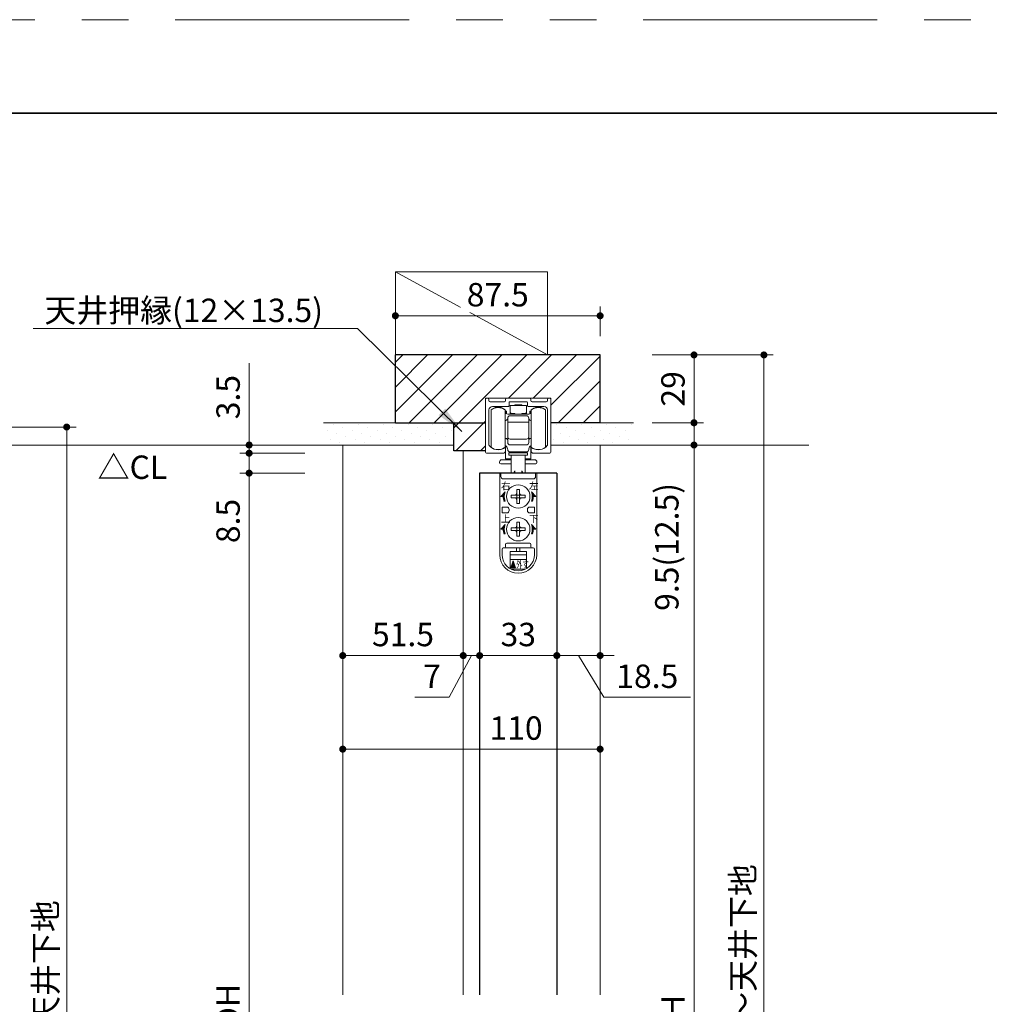
# Model space of a CAD drawing. Extents: x -60839 to -58227, y 2022 to 3236.
# Drawn here: x -60313 to -59898, y 2802 to 3223 of the extents above; entities that cross this region are included whole.
import ezdxf

# ---------------------------------------------------------------- set-up
doc = ezdxf.new("R2010")
doc.units = 0
doc.header["$LTSCALE"] = 80
doc.header["$MEASUREMENT"] = 0
doc.linetypes.add('PHANTOM', pattern=[2.5, 1.25, -0.25, 0.25, -0.25, 0.25, -0.25])
doc.layers.get('0').update_dxf_attribs({"linetype": 'CONTINUOUS'})
doc.layers.get('DEFPOINTS').update_dxf_attribs({"linetype": 'CONTINUOUS'})
for name, color, linetype, lineweight in [('ハッチング', 6, 'CONTINUOUS', 9), ('図面枠', 7, 'CONTINUOUS', 35), ('寸法線', 3, 'CONTINUOUS', 13), ('線(水)', 4, 'CONTINUOUS', 9), ('線(白)', 7, 'CONTINUOUS', 30), ('線(黄)', 2, 'CONTINUOUS', 15)]:
    doc.layers.add(name, color=color, linetype=linetype, lineweight=lineweight)
doc.layers.add('陰線', color=4, linetype='PHANTOM', lineweight=9, plot=False)
doc.styles.add('1／4', font='MS Gothic.ttf', dxfattribs={"height": 14})
doc.styles.add('ATOM_KANJI', font='txt.shx', dxfattribs={"width": 0.9, "height": 3, "bigfont": 'extfont.shx'})
doc.styles.add('sanwa1', font='romans.shx', dxfattribs={"height": 10, "bigfont": 'extfont2.shx'})
doc.dimstyles.new('1／4$7', dxfattribs={"dimtxt": 14, "dimasz": 12, "dimexe": 4, "dimexo": 4, "dimgap": 2.8, "dimtad": 1, "dimdsep": 46, "dimtxsty": '1／4', "dimblk": 'DOT', "dimcen": 0, "dimclrd": 3, "dimclre": 3, "dimclrt": 2, "dimadec": 0, "dimazin": 0, "dimtfac": 1, "dimtix": 1, "dimtmove": 0, "dimatfit": 3, "dimfxl": 1, "dimtfill": 1, "dimtolj": 1, "dimtzin": 0, "dimlwd": 9, "dimlwe": 9, "dimarcsym": 0})
doc.dimstyles.new('sanwa1', dxfattribs={"dimscale": 0.05, "dimtxt": 10, "dimasz": 45, "dimexe": 20, "dimexo": 20, "dimgap": 30, "dimtad": 1, "dimdsep": 46, "dimtxsty": 'sanwa1', "dimblk1": 'DOT', "dimblk2": 'DOT', "dimsah": 1, "dimcen": 0.15, "dimclrd": 256, "dimclre": 256, "dimclrt": 256, "dimadec": 0, "dimazin": 0, "dimtfac": 1, "dimtix": 1, "dimtmove": 0, "dimatfit": 0, "dimldrblk": 'DOT', "dimfxl": 1, "dimtolj": 1, "dimtzin": 0, "dimlwd": 13, "dimlwe": 13, "dimarcsym": 1})
pattern_1 = [(45, (45.923, -4.715), (-5.3033009, 5.3033009), [])]
pattern_2 = [(45, (45.9234, -4.7146), (-1.32582521, 3.97747564), [0, -3.75])]

# ---------------------------------------------------------------- blocks, each defined once
blk = doc.blocks.new('_DOT')
at = {"color": 0, "linetype": 'ByBlock'}
blk.add_line((-0.5, 0), (-1, 0), dxfattribs=at)
at = {"color": 0, "linetype": 'ByBlock', "const_width": 0.5}
blk.add_lwpolyline([(-0.25, 0, 1), (0.25, 0, 1)], format="xyb", close=True, dxfattribs=at)
blk = doc.blocks.new('*D124')
at = {"layer": 'DEFPOINTS', "color": 0, "ltscale": 3, "transparency": 16777216}
for p in [(-60362.31, 3048.73), (-60309.65, 2561.03), (-60292.43, 2561.03)]:
    blk.add_point(p, dxfattribs=at)
at = {"layer": '寸法線', "ltscale": 3, "transparency": 16777216}
for p, q in [((-60354.31, 3048.73), (-60288.43, 3048.73)), ((-60292.43, 3045.73), (-60292.43, 2564.03)), ((-60301.65, 2561.03), (-60288.43, 2561.03))]:
    blk.add_line(p, q, dxfattribs=at)
at = {"layer": '寸法線', "ltscale": 3, "transparency": 16777216, "xscale": 3, "yscale": 3, "zscale": 3}
for p, rotation in [((-60292.43, 3048.73), 90), ((-60292.43, 2561.03), 270)]:
    blk.add_blockref('_DOT', p, dxfattribs=dict(at, rotation=rotation))
at = {"layer": '寸法線', "ltscale": 3, "transparency": 16777216, "insert": (-60301.43, 2804.88), "char_height": 10, "attachment_point": 5, "rotation": 90, "style": 'sanwa1'}
blk.add_mtext('\\A1;FL～天井下地', dxfattribs=at)
blk = doc.blocks.new('引戸レール')
at = {"layer": '線(水)', "color": 4}
for p, q in [((837.54, 1229.12), (837.54, 1206.62)), ((838.04, 1229.62), (838.54, 1229.62)), ((839.04, 1229.12), (839.04, 1228.62)), ((846.14, 1228.62), (846.14, 1229.12)), ((846.64, 1229.62), (856.44, 1229.62)), ((856.94, 1228.62), (856.94, 1229.12)), ((864.04, 1228.62), (864.04, 1229.12)), ((865.04, 1229.62), (864.54, 1229.62)), ((865.54, 1206.62), (865.54, 1229.12)), ((845.64, 1228.12), (839.54, 1228.12)), ((847.34, 1226.12), (840.54, 1226.12)), ((847.64, 1226.42), (847.64, 1227.82)), ((855.14, 1228.12), (847.94, 1228.12)), ((855.44, 1226.42), (855.44, 1227.82)), ((862.54, 1226.12), (855.74, 1226.12)), ((863.54, 1228.12), (857.44, 1228.12)), ((839.04, 1224.62), (839.04, 1209.6)), ((864.04, 1209.6), (864.04, 1224.62)), ((846.04, 1207.12), (846.04, 1208.12)), ((857.04, 1207.12), (857.04, 1208.12)), ((838.04, 1206.12), (845.04, 1206.12)), ((865.04, 1206.12), (858.04, 1206.12))]:
    blk.add_line(p, q, dxfattribs=at)
for centre, radius, start, end in [((838.04, 1229.12), 0.5, 90, 180), ((838.54, 1229.12), 0.5, 360, 90), ((846.64, 1229.12), 0.5, 90, 180), ((856.44, 1229.12), 0.5, 0, 90), ((864.54, 1229.12), 0.5, 90, 180), ((865.04, 1229.12), 0.5, 0, 90), ((839.54, 1228.62), 0.5, 180, 270), ((840.54, 1224.62), 1.5, 90, 180), ((845.64, 1228.62), 0.5, 270, 0), ((847.34, 1226.42), 0.3, 270, 0), ((847.94, 1227.82), 0.3, 90, 180), ((855.14, 1227.82), 0.3, 0, 90), ((855.74, 1226.42), 0.3, 180, 270), ((857.44, 1228.62), 0.5, 180, 270), ((862.54, 1224.62), 1.5, 0, 90), ((863.54, 1228.62), 0.5, 270, 360), ((839.34, 1209.6), 0.3, 180, 220.0078), ((842.94, 1212.62), 5, 220.0078, 301.8908), ((845.74, 1208.12), 0.3, 0, 121.8908), ((857.34, 1208.12), 0.3, 58.1092, 180), ((860.14, 1212.62), 5, 238.1092, 319.9922), ((863.74, 1209.6), 0.3, 319.9922, 0), ((838.04, 1206.62), 0.5, 180, 270), ((845.04, 1207.12), 1, 270, 0), ((858.04, 1207.12), 1, 180, 270), ((865.04, 1206.62), 0.5, 270, 0)]:
    blk.add_arc(centre, radius, start, end, dxfattribs=at)
blk = doc.blocks.new('*D135')
at = {"layer": 'DEFPOINTS', "color": 0, "ltscale": 3, "transparency": 16777216}
for p in [(-60174.45, 3041.03), (-60122.95, 3038.53), (-60122.95, 2951.03)]:
    blk.add_point(p, dxfattribs=at)
at = {"layer": '寸法線', "ltscale": 3, "transparency": 16777216}
for p, q in [((-60174.45, 3033.03), (-60174.45, 2947.03)), ((-60122.95, 3030.53), (-60122.95, 2947.03)), ((-60171.45, 2951.03), (-60125.95, 2951.03))]:
    blk.add_line(p, q, dxfattribs=at)
at = {"layer": '寸法線', "ltscale": 3, "transparency": 16777216, "xscale": 3, "yscale": 3, "zscale": 3, "rotation": 180}
blk.add_blockref('_DOT', (-60174.45, 2951.03), dxfattribs=at)
at = {"layer": '寸法線', "ltscale": 3, "transparency": 16777216, "xscale": 3, "yscale": 3, "zscale": 3}
blk.add_blockref('_DOT', (-60122.95, 2951.03), dxfattribs=at)
at = {"layer": '寸法線', "ltscale": 3, "transparency": 16777216, "insert": (-60148.7, 2960.03), "char_height": 10, "attachment_point": 5, "style": 'sanwa1'}
blk.add_mtext('\\A1;51.5', dxfattribs=at)
blk = doc.blocks.new('*D136')
at = {"layer": 'DEFPOINTS', "color": 0, "ltscale": 3, "transparency": 16777216}
for p in [(-60122.95, 3038.53), (-60115.95, 3029.03), (-60115.95, 2951.03)]:
    blk.add_point(p, dxfattribs=at)
at = {"layer": '寸法線', "ltscale": 3, "transparency": 16777216}
for p, q in [((-60122.95, 3030.53), (-60122.95, 2947.03)), ((-60115.95, 3021.03), (-60115.95, 2947.03)), ((-60119.45, 2951.03), (-60128.96, 2933.19)), ((-60125.95, 2951.03), (-60128.95, 2951.03)), ((-60122.95, 2951.03), (-60115.95, 2951.03)), ((-60122.95, 2951.03), (-60115.95, 2951.03)), ((-60112.95, 2951.03), (-60109.95, 2951.03)), ((-60128.96, 2933.19), (-60143.63, 2933.19))]:
    blk.add_line(p, q, dxfattribs=at)
at = {"layer": '寸法線', "ltscale": 3, "transparency": 16777216, "xscale": 3, "yscale": 3, "zscale": 3}
blk.add_blockref('_DOT', (-60122.95, 2951.03), dxfattribs=at)
at = {"layer": '寸法線', "ltscale": 3, "transparency": 16777216, "xscale": 3, "yscale": 3, "zscale": 3, "rotation": 180}
blk.add_blockref('_DOT', (-60115.95, 2951.03), dxfattribs=at)
at = {"layer": '寸法線', "ltscale": 3, "transparency": 16777216, "insert": (-60136.3, 2942.19), "char_height": 10, "attachment_point": 5, "style": 'sanwa1'}
blk.add_mtext('\\A1;7', dxfattribs=at)
blk = doc.blocks.new('*D137')
at = {"layer": 'DEFPOINTS', "color": 0, "ltscale": 3, "transparency": 16777216}
for p in [(-60115.95, 3029.03), (-60082.95, 3029.01), (-60082.95, 2951.03)]:
    blk.add_point(p, dxfattribs=at)
at = {"layer": '寸法線', "ltscale": 3, "transparency": 16777216}
for p, q in [((-60115.95, 3021.03), (-60115.95, 2947.03)), ((-60082.95, 3021.01), (-60082.95, 2947.03)), ((-60112.95, 2951.03), (-60085.95, 2951.03))]:
    blk.add_line(p, q, dxfattribs=at)
at = {"layer": '寸法線', "ltscale": 3, "transparency": 16777216, "xscale": 3, "yscale": 3, "zscale": 3, "rotation": 180}
blk.add_blockref('_DOT', (-60115.95, 2951.03), dxfattribs=at)
at = {"layer": '寸法線', "ltscale": 3, "transparency": 16777216, "xscale": 3, "yscale": 3, "zscale": 3}
blk.add_blockref('_DOT', (-60082.95, 2951.03), dxfattribs=at)
at = {"layer": '寸法線', "ltscale": 3, "transparency": 16777216, "insert": (-60099.45, 2960.03), "char_height": 10, "attachment_point": 5, "style": 'sanwa1'}
blk.add_mtext('\\A1;33', dxfattribs=at)
blk = doc.blocks.new('*D138')
at = {"layer": 'DEFPOINTS', "color": 0, "ltscale": 3, "transparency": 16777216}
for p in [(-60064.45, 3040.01), (-60082.95, 3029.01), (-60064.45, 2951.03)]:
    blk.add_point(p, dxfattribs=at)
at = {"layer": '寸法線', "ltscale": 3, "transparency": 16777216}
for p, q in [((-60064.45, 3032.01), (-60064.45, 2947.03)), ((-60082.95, 3021.01), (-60082.95, 2947.03)), ((-60085.95, 2951.03), (-60088.95, 2951.03)), ((-60082.95, 2951.03), (-60064.45, 2951.03)), ((-60082.95, 2951.03), (-60064.45, 2951.03)), ((-60073.7, 2951.03), (-60062.82, 2933.18)), ((-60061.45, 2951.03), (-60058.45, 2951.03)), ((-60062.82, 2933.18), (-60025.77, 2933.18))]:
    blk.add_line(p, q, dxfattribs=at)
at = {"layer": '寸法線', "ltscale": 3, "transparency": 16777216, "xscale": 3, "yscale": 3, "zscale": 3}
blk.add_blockref('_DOT', (-60082.95, 2951.03), dxfattribs=at)
at = {"layer": '寸法線', "ltscale": 3, "transparency": 16777216, "xscale": 3, "yscale": 3, "zscale": 3, "rotation": 180}
blk.add_blockref('_DOT', (-60064.45, 2951.03), dxfattribs=at)
at = {"layer": '寸法線', "ltscale": 3, "transparency": 16777216, "insert": (-60044.3, 2942.18), "char_height": 10, "attachment_point": 5, "style": 'sanwa1'}
blk.add_mtext('\\A1;18.5', dxfattribs=at)
blk = doc.blocks.new('*D139')
at = {"layer": 'DEFPOINTS', "color": 0, "ltscale": 3, "transparency": 16777216}
for p in [(-60050.2, 3041.03), (-60064.45, 2561.03), (-60024.33, 2561.03)]:
    blk.add_point(p, dxfattribs=at)
at = {"layer": '寸法線', "ltscale": 3, "transparency": 16777216}
for p, q in [((-60042.2, 3041.03), (-60020.33, 3041.03)), ((-60024.33, 3038.03), (-60024.33, 2564.03)), ((-60056.45, 2561.03), (-60020.33, 2561.03))]:
    blk.add_line(p, q, dxfattribs=at)
at = {"layer": '寸法線', "ltscale": 3, "transparency": 16777216, "xscale": 3, "yscale": 3, "zscale": 3}
for p, rotation in [((-60024.33, 3041.03), 90), ((-60024.33, 2561.03), 270)]:
    blk.add_blockref('_DOT', p, dxfattribs=dict(at, rotation=rotation))
at = {"layer": '寸法線', "ltscale": 3, "transparency": 16777216, "insert": (-60033.33, 2801.03), "char_height": 10, "attachment_point": 5, "rotation": 90, "style": 'sanwa1'}
blk.add_mtext('\\A1;H', dxfattribs=at)
blk = doc.blocks.new('*D140')
at = {"layer": 'DEFPOINTS', "color": 0, "ltscale": 3, "transparency": 16777216}
for p in [(-60050.2, 3079.53), (-60050.2, 3050.53), (-60024.33, 3050.53)]:
    blk.add_point(p, dxfattribs=at)
at = {"layer": '寸法線', "ltscale": 3, "transparency": 16777216}
for p, q in [((-60042.2, 3079.53), (-60020.33, 3079.53)), ((-60024.33, 3076.53), (-60024.33, 3053.53)), ((-60042.2, 3050.53), (-60020.33, 3050.53))]:
    blk.add_line(p, q, dxfattribs=at)
at = {"layer": '寸法線', "ltscale": 3, "transparency": 16777216, "xscale": 3, "yscale": 3, "zscale": 3}
for p, rotation in [((-60024.33, 3079.53), 90), ((-60024.33, 3050.53), 270)]:
    blk.add_blockref('_DOT', p, dxfattribs=dict(at, rotation=rotation))
at = {"layer": '寸法線', "ltscale": 3, "transparency": 16777216, "insert": (-60033.33, 3065.03), "char_height": 10, "attachment_point": 5, "rotation": 90, "style": 'sanwa1'}
blk.add_mtext('\\A1;29', dxfattribs=at)
blk = doc.blocks.new('*D141')
at = {"layer": 'DEFPOINTS', "color": 0, "ltscale": 3, "transparency": 16777216}
for p in [(-60050.2, 3050.53), (-60050.2, 3041.03), (-60024.33, 3041.03)]:
    blk.add_point(p, dxfattribs=at)
at = {"layer": '寸法線', "ltscale": 3, "transparency": 16777216}
for p, q in [((-60024.33, 3053.53), (-60024.33, 3056.53)), ((-60042.2, 3050.53), (-60020.33, 3050.53)), ((-60024.33, 3050.53), (-60024.33, 3041.03)), ((-60042.2, 3041.03), (-60020.33, 3041.03)), ((-60024.33, 3038.03), (-60024.33, 2959.89))]:
    blk.add_line(p, q, dxfattribs=at)
at = {"layer": '寸法線', "ltscale": 3, "transparency": 16777216, "xscale": 3, "yscale": 3, "zscale": 3}
for p, rotation in [((-60024.33, 3050.53), 270), ((-60024.33, 3041.03), 90)]:
    blk.add_blockref('_DOT', p, dxfattribs=dict(at, rotation=rotation))
at = {"layer": '寸法線', "ltscale": 3, "transparency": 16777216, "insert": (-60035.95, 2997.46), "char_height": 10, "attachment_point": 5, "rotation": 90, "style": 'sanwa1'}
blk.add_mtext('\\A1;9.5(12.5)', dxfattribs=at)
blk = doc.blocks.new('*D143')
at = {"layer": 'DEFPOINTS', "color": 0, "ltscale": 3, "transparency": 16777216}
for p in [(-60050.2, 3079.53), (-60006.45, 2561.03), (-59994.45, 2561.03)]:
    blk.add_point(p, dxfattribs=at)
at = {"layer": '寸法線', "ltscale": 3, "transparency": 16777216}
for p, q in [((-60042.2, 3079.53), (-59990.45, 3079.53)), ((-59994.45, 3076.53), (-59994.45, 2564.03)), ((-59998.45, 2561.03), (-59990.45, 2561.03))]:
    blk.add_line(p, q, dxfattribs=at)
at = {"layer": '寸法線', "ltscale": 3, "transparency": 16777216, "xscale": 3, "yscale": 3, "zscale": 3}
for p, rotation in [((-59994.45, 3079.53), 90), ((-59994.45, 2561.03), 270)]:
    blk.add_blockref('_DOT', p, dxfattribs=dict(at, rotation=rotation))
at = {"layer": '寸法線', "ltscale": 3, "transparency": 16777216, "insert": (-60003.45, 2820.28), "char_height": 10, "attachment_point": 5, "rotation": 90, "style": 'sanwa1'}
blk.add_mtext('\\A1;FL～天井下地', dxfattribs=at)
blk = doc.blocks.new('*D144')
at = {"layer": 'DEFPOINTS', "color": 0, "ltscale": 3, "transparency": 16777216}
for p in [(-60182.62, 3041.03), (-60214.45, 3037.53), (-60182.62, 3037.53)]:
    blk.add_point(p, dxfattribs=at)
at = {"layer": '寸法線', "ltscale": 3, "transparency": 16777216}
for p, q in [((-60214.45, 3044.03), (-60214.45, 3075.99)), ((-60190.62, 3041.03), (-60218.45, 3041.03)), ((-60214.45, 3037.53), (-60214.45, 3041.03)), ((-60190.62, 3037.53), (-60218.45, 3037.53)), ((-60214.45, 3034.53), (-60214.45, 3031.53))]:
    blk.add_line(p, q, dxfattribs=at)
at = {"layer": '寸法線', "ltscale": 3, "transparency": 16777216, "xscale": 3, "yscale": 3, "zscale": 3}
for p, rotation in [((-60214.45, 3041.03), 270), ((-60214.45, 3037.53), 90)]:
    blk.add_blockref('_DOT', p, dxfattribs=dict(at, rotation=rotation))
at = {"layer": '寸法線', "ltscale": 3, "transparency": 16777216, "insert": (-60223.45, 3061.51), "char_height": 10, "attachment_point": 5, "rotation": 90, "style": 'sanwa1'}
blk.add_mtext('\\A1;3.5', dxfattribs=at)
blk = doc.blocks.new('*D145')
at = {"layer": 'DEFPOINTS', "color": 0, "ltscale": 3, "transparency": 16777216}
for p in [(-60182.62, 3029.03), (-60214.45, 2573.03), (-60182.62, 2573.03)]:
    blk.add_point(p, dxfattribs=at)
at = {"layer": '寸法線', "ltscale": 3, "transparency": 16777216}
for p, q in [((-60190.62, 3029.03), (-60218.45, 3029.03)), ((-60214.45, 3026.03), (-60214.45, 2576.03)), ((-60190.62, 2573.03), (-60218.45, 2573.03))]:
    blk.add_line(p, q, dxfattribs=at)
at = {"layer": '寸法線', "ltscale": 3, "transparency": 16777216, "xscale": 3, "yscale": 3, "zscale": 3}
for p, rotation in [((-60214.45, 3029.03), 90), ((-60214.45, 2573.03), 270)]:
    blk.add_blockref('_DOT', p, dxfattribs=dict(at, rotation=rotation))
at = {"layer": '寸法線', "ltscale": 3, "transparency": 16777216, "insert": (-60223.45, 2801.03), "char_height": 10, "attachment_point": 5, "rotation": 90, "style": 'sanwa1'}
blk.add_mtext('\\A1;DH', dxfattribs=at)
blk = doc.blocks.new('*D147')
at = {"layer": 'DEFPOINTS', "color": 0, "ltscale": 3, "transparency": 16777216}
for p in [(-60174.45, 3041.03), (-60064.45, 3041.03), (-60064.45, 2911.03)]:
    blk.add_point(p, dxfattribs=at)
at = {"layer": '寸法線', "ltscale": 3, "transparency": 16777216}
for p, q in [((-60174.45, 3033.03), (-60174.45, 2907.03)), ((-60064.45, 3033.03), (-60064.45, 2907.03)), ((-60171.45, 2911.03), (-60067.45, 2911.03))]:
    blk.add_line(p, q, dxfattribs=at)
at = {"layer": '寸法線', "ltscale": 3, "transparency": 16777216, "xscale": 3, "yscale": 3, "zscale": 3, "rotation": 180}
blk.add_blockref('_DOT', (-60174.45, 2911.03), dxfattribs=at)
at = {"layer": '寸法線', "ltscale": 3, "transparency": 16777216, "xscale": 3, "yscale": 3, "zscale": 3}
blk.add_blockref('_DOT', (-60064.45, 2911.03), dxfattribs=at)
at = {"layer": '寸法線', "ltscale": 3, "transparency": 16777216, "insert": (-60100.37, 2920.03), "char_height": 10, "attachment_point": 5, "style": 'sanwa1', "bg_fill": 3, "box_fill_scale": 1.25, "bg_fill_color": 9, "bg_fill_true_color": 13158600, "bg_fill_transparency": 0}
blk.add_mtext('\\A1;110', dxfattribs=at)
blk = doc.blocks.new('*D148')
at = {"layer": 'DEFPOINTS', "color": 0, "ltscale": 3, "transparency": 16777216}
for p in [(-60064.45, 3096.28), (-60151.95, 3079.53), (-60064.45, 3079.53)]:
    blk.add_point(p, dxfattribs=at)
at = {"layer": '寸法線', "ltscale": 3, "transparency": 16777216}
for p, q in [((-60151.95, 3087.53), (-60151.95, 3100.28)), ((-60064.45, 3087.53), (-60064.45, 3100.28)), ((-60148.95, 3096.28), (-60067.45, 3096.28))]:
    blk.add_line(p, q, dxfattribs=at)
at = {"layer": '寸法線', "ltscale": 3, "transparency": 16777216, "xscale": 3, "yscale": 3, "zscale": 3, "rotation": 180}
blk.add_blockref('_DOT', (-60151.95, 3096.28), dxfattribs=at)
at = {"layer": '寸法線', "ltscale": 3, "transparency": 16777216, "xscale": 3, "yscale": 3, "zscale": 3}
blk.add_blockref('_DOT', (-60064.45, 3096.28), dxfattribs=at)
at = {"layer": '寸法線', "ltscale": 3, "transparency": 16777216, "insert": (-60108.2, 3105.28), "char_height": 10, "attachment_point": 5, "style": 'sanwa1', "bg_fill": 3, "box_fill_scale": 1.25, "bg_fill_color": 9, "bg_fill_true_color": 13158600, "bg_fill_transparency": 0}
blk.add_mtext('\\A1;87.5', dxfattribs=at)
blk = doc.blocks.new('FCX292')
at = {"layer": '線(水)'}
h = blk.add_hatch(dxfattribs=at)
h.set_pattern_fill('ANSI31', color=256, scale=0.4, style=0)
h.set_pattern_definition([(135, (-52815.58703, -12823.14651), (0.1122532017, 0.1122532017), [])])
h.paths.add_polyline_path([(-60082.82, 2993.41, 0.085164), (-60083.17, 2991.41), (-60084.67, 2991.41)])
h.paths.add_polyline_path([(-60083.57, 2991.41), (-60083.17, 2991.41, 0.085164), (-60082.82, 2989.41), (-60083.25, 2989.41, -0.079624)])
h = blk.add_hatch(dxfattribs=at)
h.set_pattern_fill('ANSI31', color=256, scale=0.4, style=0)
h.set_pattern_definition([(45, (-67338.74617, -12823.14651), (-0.1122532017, 0.1122532017), [])])
h.paths.add_polyline_path([(-60071.51, 2993.41, -0.085164), (-60071.17, 2991.41), (-60069.67, 2991.41)])
h.paths.add_polyline_path([(-60070.77, 2991.41), (-60071.17, 2991.41, -0.085164), (-60071.51, 2989.41), (-60071.09, 2989.41, 0.079624)])
h = blk.add_hatch(dxfattribs=at)
h.set_pattern_fill('ANSI31', color=256, scale=0.4, style=0)
h.set_pattern_definition([(135, (-52815.58703, -12837.14651), (0.1122532017, 0.1122532017), [])])
h.paths.add_polyline_path([(-60082.82, 2979.41, 0.085164), (-60083.17, 2977.41), (-60084.67, 2977.41)])
h.paths.add_polyline_path([(-60083.57, 2977.41), (-60083.17, 2977.41, 0.085164), (-60082.82, 2975.41), (-60083.25, 2975.41, -0.079624)])
h = blk.add_hatch(dxfattribs=at)
h.set_pattern_fill('ANSI31', color=256, scale=0.4, style=0)
h.set_pattern_definition([(45, (-67338.74617, -12837.14651), (-0.1122532017, 0.1122532017), [])])
h.paths.add_polyline_path([(-60071.51, 2979.41, -0.085164), (-60071.17, 2977.41), (-60069.67, 2977.41)])
h.paths.add_polyline_path([(-60070.77, 2977.41), (-60071.17, 2977.41, -0.085164), (-60071.51, 2975.41), (-60071.09, 2975.41, 0.079624)])
h = blk.add_hatch(dxfattribs=at)
h.set_pattern_fill('ANSI31', color=256, scale=0.8, style=0)
h.set_pattern_definition([(45, (-67354.06682, -12844.4484), (-0.2245064033, 0.2245064033), [])])
h.paths.add_polyline_path([(-60079.35, 2963.91), (-60080.35, 2960.91), (-60078.35, 2960.91)])
for p, q in [((-60078.67, 3030.53), (-60075.67, 3030.53)), ((-60078.67, 3030.33), (-60078.67, 3030.53)), ((-60075.67, 3030.53), (-60075.67, 3030.33)), ((-60088.77, 3012.43), (-60088.77, 3028.43)), ((-60082.77, 3012.43), (-60082.77, 3028.43)), ((-60082.67, 3028.17), (-60082.67, 3028.13)), ((-60082.67, 3028.13), (-60082.67, 3027.63)), ((-60082.17, 3027.93), (-60082.67, 3027.93)), ((-60082.17, 3027.13), (-60082.17, 3027.93)), ((-60082.17, 3026.83), (-60082.17, 3027.13)), ((-60081.67, 3026.63), (-60072.67, 3026.63)), ((-60080.67, 3030.33), (-60080.67, 3027.28)), ((-60073.67, 3030.33), (-60080.67, 3030.33)), ((-60080.67, 3026.83), (-60080.67, 3027.28)), ((-60080.67, 3026.83), (-60079.67, 3026.83)), ((-60079.67, 3026.83), (-60078.67, 3026.83)), ((-60078.67, 3026.83), (-60078.67, 3026.63)), ((-60074.67, 3026.83), (-60075.67, 3026.83)), ((-60075.67, 3026.73), (-60075.67, 3026.83)), ((-60075.67, 3026.83), (-60075.67, 3026.63)), ((-60074.67, 3026.83), (-60073.67, 3026.83)), ((-60073.67, 3030.33), (-60073.67, 3027.28)), ((-60073.67, 3026.83), (-60073.67, 3027.28)), ((-60071.67, 3027.93), (-60072.17, 3027.93)), ((-60072.17, 3027.13), (-60072.17, 3027.93)), ((-60072.17, 3027.13), (-60072.17, 3026.83)), ((-60071.67, 3028.13), (-60071.67, 3028.15)), ((-60071.67, 3027.63), (-60071.67, 3028.13)), ((-60071.57, 3028.43), (-60071.57, 3012.43)), ((-60065.57, 3028.43), (-60065.57, 3027.73)), ((-60065.57, 3027.73), (-60065.57, 3012.43)), ((-60082.43, 3023.89), (-60082.77, 3023.81)), ((-60081.67, 3016.93), (-60081.67, 3024.93)), ((-60072.67, 3023.25), (-60081.67, 3023.25)), ((-60080.67, 3025.93), (-60073.67, 3025.93)), ((-60072.67, 3024.93), (-60072.67, 3016.93)), ((-60071.57, 3023.81), (-60071.9, 3023.89)), ((-60082.77, 3016.34), (-60082.43, 3016.26)), ((-60081.67, 3016.93), (-60081.67, 3014.93)), ((-60081.67, 3014.43), (-60081.67, 3014.93)), ((-60073.67, 3015.93), (-60080.67, 3015.93)), ((-60072.67, 3014.93), (-60072.67, 3016.93)), ((-60072.67, 3014.93), (-60072.67, 3014.43)), ((-60071.9, 3016.26), (-60071.57, 3016.34)), ((-60082.77, 3012.63), (-60082.07, 3012.63)), ((-60082.57, 3007.53), (-60082.57, 3012.63)), ((-60081.17, 3010.13), (-60081.17, 3009.13)), ((-60073.17, 3010.13), (-60081.17, 3010.13)), ((-60073.67, 3013.43), (-60080.67, 3013.43)), ((-60073.67, 3010.43), (-60080.67, 3010.43)), ((-60080.17, 3010.43), (-60080.17, 3010.13)), ((-60074.17, 3010.43), (-60074.17, 3010.13)), ((-60073.17, 3009.13), (-60073.17, 3010.13)), ((-60072.27, 3012.63), (-60071.57, 3012.63)), ((-60071.77, 3012.63), (-60071.77, 3007.53)), ((-60085.16, 3006.13), (-60085.16, 3005.83)), ((-60080.17, 3005.33), (-60084.66, 3005.33)), ((-60080.17, 3007.13), (-60084.16, 3007.13)), ((-60080.17, 3007.53), (-60082.57, 3007.53)), ((-60073.17, 3009.13), (-60081.17, 3009.13)), ((-60080.17, 3009.13), (-60080.17, 3001.41)), ((-60074.17, 3009.13), (-60074.17, 3001.41)), ((-60071.77, 3007.53), (-60074.17, 3007.53)), ((-60070.16, 3007.13), (-60074.17, 3007.13)), ((-60069.66, 3005.33), (-60074.17, 3005.33)), ((-60069.16, 3006.13), (-60069.16, 3005.83)), ((-60085.07, 3001.41), (-60085.07, 2966.51)), ((-60069.27, 3001.41), (-60085.07, 3001.41)), ((-60078.67, 3002.41), (-60079.25, 3001.41)), ((-60078.67, 3002.41), (-60078.67, 3001.41)), ((-60075.67, 3002.41), (-60075.67, 3001.41)), ((-60075.67, 3002.41), (-60075.08, 3001.41)), ((-60069.27, 3001.41), (-60069.27, 2966.51)), ((-60077.77, 2994.41), (-60077.17, 2994.41)), ((-60077.77, 2993.01), (-60077.77, 2994.41)), ((-60077.77, 2992.01), (-60077.77, 2993.01)), ((-60077.17, 2994.41), (-60076.57, 2994.41)), ((-60076.57, 2994.41), (-60076.57, 2993.01)), ((-60076.57, 2993.01), (-60076.57, 2992.01)), ((-60080.17, 2991.41), (-60080.17, 2992.01)), ((-60080.17, 2992.01), (-60078.77, 2992.01)), ((-60080.17, 2990.81), (-60080.17, 2991.41)), ((-60078.77, 2990.81), (-60080.17, 2990.81)), ((-60078.77, 2992.01), (-60077.77, 2992.01)), ((-60077.77, 2990.81), (-60078.77, 2990.81)), ((-60077.77, 2992.01), (-60077.17, 2992.01)), ((-60077.77, 2991.41), (-60077.77, 2992.01)), ((-60077.77, 2990.81), (-60077.77, 2991.41)), ((-60077.77, 2989.81), (-60077.77, 2990.81)), ((-60077.17, 2990.81), (-60077.77, 2990.81)), ((-60077.77, 2988.41), (-60077.77, 2989.81)), ((-60077.17, 2988.41), (-60077.77, 2988.41)), ((-60077.17, 2992.01), (-60076.57, 2992.01)), ((-60076.57, 2990.81), (-60077.17, 2990.81)), ((-60076.57, 2988.41), (-60077.17, 2988.41)), ((-60076.57, 2992.01), (-60076.57, 2991.41)), ((-60076.57, 2992.01), (-60075.57, 2992.01)), ((-60076.57, 2991.41), (-60076.57, 2990.81)), ((-60075.57, 2990.81), (-60076.57, 2990.81)), ((-60076.57, 2990.81), (-60076.57, 2989.81)), ((-60076.57, 2989.81), (-60076.57, 2988.41)), ((-60075.57, 2992.01), (-60074.17, 2992.01)), ((-60074.17, 2990.81), (-60075.57, 2990.81)), ((-60074.17, 2992.01), (-60074.17, 2991.41)), ((-60074.17, 2991.41), (-60074.17, 2990.81)), ((-60084.07, 2986.91), (-60082.07, 2986.91)), ((-60084.07, 2984.41), (-60084.07, 2986.91)), ((-60082.07, 2984.41), (-60084.07, 2984.41)), ((-60081.07, 2985.91), (-60081.07, 2985.41)), ((-60081.07, 2985.91), (-60081.07, 2985.41)), ((-60073.27, 2985.91), (-60073.27, 2985.41)), ((-60070.27, 2986.91), (-60072.27, 2986.91)), ((-60072.27, 2984.41), (-60070.27, 2984.41)), ((-60070.27, 2984.41), (-60070.27, 2986.91)), ((-60077.77, 2980.41), (-60077.17, 2980.41)), ((-60077.77, 2979.01), (-60077.77, 2980.41)), ((-60077.17, 2980.41), (-60076.57, 2980.41)), ((-60076.57, 2980.41), (-60076.57, 2979.01)), ((-60080.17, 2977.41), (-60080.17, 2978.01)), ((-60080.17, 2978.01), (-60078.77, 2978.01)), ((-60080.17, 2976.81), (-60080.17, 2977.41)), ((-60078.77, 2976.81), (-60080.17, 2976.81)), ((-60078.77, 2978.01), (-60077.77, 2978.01)), ((-60077.77, 2976.81), (-60078.77, 2976.81)), ((-60077.77, 2978.01), (-60077.77, 2979.01)), ((-60077.77, 2978.01), (-60077.17, 2978.01)), ((-60077.77, 2977.41), (-60077.77, 2978.01)), ((-60077.77, 2976.81), (-60077.77, 2977.41)), ((-60077.77, 2975.81), (-60077.77, 2976.81)), ((-60077.17, 2976.81), (-60077.77, 2976.81)), ((-60077.77, 2974.41), (-60077.77, 2975.81)), ((-60077.17, 2978.01), (-60076.57, 2978.01)), ((-60076.57, 2976.81), (-60077.17, 2976.81)), ((-60076.57, 2979.01), (-60076.57, 2978.01)), ((-60076.57, 2978.01), (-60076.57, 2977.41)), ((-60076.57, 2978.01), (-60075.57, 2978.01)), ((-60076.57, 2977.41), (-60076.57, 2976.81)), ((-60075.57, 2976.81), (-60076.57, 2976.81)), ((-60076.57, 2976.81), (-60076.57, 2975.81)), ((-60076.57, 2975.81), (-60076.57, 2974.41)), ((-60075.57, 2978.01), (-60074.17, 2978.01)), ((-60074.17, 2976.81), (-60075.57, 2976.81)), ((-60074.17, 2978.01), (-60074.17, 2977.41)), ((-60074.17, 2977.41), (-60074.17, 2976.81)), ((-60077.17, 2974.41), (-60077.77, 2974.41)), ((-60076.57, 2974.41), (-60077.17, 2974.41)), ((-60084.07, 2968.91), (-60084.07, 2966.51)), ((-60083.07, 2969.41), (-60083.57, 2969.41)), ((-60071.27, 2969.41), (-60083.07, 2969.41)), ((-60082.57, 2970.91), (-60082.57, 2969.91)), ((-60082.57, 2970.41), (-60082.57, 2969.91)), ((-60072.27, 2971.41), (-60082.07, 2971.41)), ((-60073.67, 2967.91), (-60080.67, 2967.91)), ((-60080.67, 2964.41), (-60080.67, 2967.91)), ((-60077.92, 2967.91), (-60077.92, 2969.41)), ((-60076.42, 2967.91), (-60076.42, 2969.41)), ((-60073.67, 2964.41), (-60073.67, 2967.91)), ((-60071.77, 2970.91), (-60071.77, 2969.91)), ((-60070.77, 2969.41), (-60071.27, 2969.41)), ((-60070.27, 2968.91), (-60070.27, 2966.51)), ((-60073.67, 2966.41), (-60080.67, 2966.41)), ((-60073.67, 2964.41), (-60080.67, 2964.41)), ((-60080.67, 2960.57), (-60080.67, 2964.41)), ((-60073.67, 2960.57), (-60073.67, 2964.41)), ((-60080.19, 2960.31), (-60074.14, 2960.31))]:
    blk.add_line(p, q, dxfattribs=at)
blk.add_lwpolyline([(-60071.57, 3013.21), (-60071.65, 3013.17), (-60072.04, 3012.89)], dxfattribs=at)
blk.add_lwpolyline([(-60084.57, 3001.41), (-60084.57, 2999.91, 0.414214), (-60083.57, 2998.91), (-60070.77, 2998.91, 0.414214), (-60069.77, 2999.91), (-60069.77, 3001.41)], format="xyb", dxfattribs=at)
for points in [[(-60083.57, 2991.41), (-60084.67, 2991.41), (-60082.82, 2993.41, 0.171573), (-60082.82, 2989.41), (-60083.25, 2989.41, -0.079624)], [(-60070.77, 2991.41), (-60069.67, 2991.41), (-60071.51, 2993.41, -0.171573), (-60071.51, 2989.41), (-60071.09, 2989.41, 0.079624)], [(-60083.57, 2977.41), (-60084.67, 2977.41), (-60082.82, 2979.41, 0.171573), (-60082.82, 2975.41), (-60083.25, 2975.41, -0.079624)], [(-60070.77, 2977.41), (-60069.67, 2977.41), (-60071.51, 2979.41, -0.171573), (-60071.51, 2975.41), (-60071.09, 2975.41, 0.079624)]]:
    blk.add_lwpolyline(points, format="xyb", close=True, dxfattribs=at)
blk.add_lwpolyline([(-60080.35, 2960.91), (-60079.35, 2963.91), (-60078.35, 2960.91)], close=True, dxfattribs=at)
for centre in [(-60077.17, 2991.41), (-60077.17, 2977.41)]:
    blk.add_circle(centre, 5, dxfattribs=at)
for centre, radius, start, end in [((-60085.77, 3024.43), 5, 53.1301, 126.8699), ((-60085.76, 3025.63), 4, 51.6046, 126.8699), ((-60085.76, 3025.63), 4, 39.359, 41.5663), ((-60083.17, 3026.93), 1, 0, 60), ((-60081.67, 3027.63), 1, 180, 270), ((-60072.67, 3027.63), 1, 270, 0), ((-60071.17, 3026.93), 1, 120, 180), ((-60068.56, 3025.63), 4, 138.7476, 140.9696), ((-60068.57, 3024.43), 5, 53.1301, 126.8699), ((-60068.56, 3025.63), 4, 53.1343, 127.6991), ((-60082.67, 3024.87), 1, 283.3925, 0), ((-60080.67, 3024.93), 1, 90, 180), ((-60073.67, 3024.93), 1, 0, 90), ((-60071.67, 3024.87), 1, 180, 256.6075), ((-60082.67, 3015.29), 1, 0, 76.6075), ((-60080.67, 3016.93), 1, 180, 270), ((-60080.67, 3014.43), 1, 180, 270), ((-60073.67, 3016.93), 1, 270, 0), ((-60073.67, 3014.43), 1, 270, 0), ((-60071.67, 3015.29), 1, 103.3925, 180), ((-60085.77, 3016.43), 5, 233.1301, 306.8699), ((-60083.43, 3011.72), 1.63, 45.7086, 65.8849), ((-60083.67, 3011.43), 2, 0, 46.6345), ((-60080.67, 3011.43), 1, 180, 270), ((-60073.67, 3011.43), 1, 270, 0), ((-60070.67, 3011.43), 2, 133.3655, 180), ((-60068.57, 3016.43), 5, 233.1301, 306.8699), ((-60084.16, 3006.13), 1, 90, 180), ((-60084.66, 3005.83), 0.5, 180, 270), ((-60070.16, 3006.13), 1, 0, 90), ((-60069.66, 3005.83), 0.5, 270, 0), ((-60078.77, 2993.01), 1, 270, 0), ((-60075.57, 2993.01), 1, 180, 270), ((-60078.77, 2989.81), 1, 0, 90), ((-60075.57, 2989.81), 1, 90, 180), ((-60082.07, 2985.91), 1, 0, 90), ((-60082.07, 2985.41), 1, 270, 0), ((-60072.27, 2985.91), 1, 90, 180), ((-60072.27, 2985.41), 1, 180, 270), ((-60078.77, 2979.01), 1, 270, 0), ((-60078.77, 2975.81), 1, 0, 90), ((-60075.57, 2979.01), 1, 180, 270), ((-60075.57, 2975.81), 1, 90, 180), ((-60083.57, 2968.91), 0.5, 90, 180), ((-60083.07, 2969.91), 0.5, 270, 0), ((-60082.07, 2970.91), 0.5, 90, 180), ((-60072.27, 2970.91), 0.5, 0, 90), ((-60071.27, 2969.91), 0.5, 180, 270), ((-60070.77, 2968.91), 0.5, 0, 90), ((-60077.17, 2966.51), 7.9, 180, 0), ((-60077.17, 2966.51), 6.9, 180, 0)]:
    blk.add_arc(centre, radius, start, end, dxfattribs=at)
for centre, start_param, end_param in [((-60079.67, 3027.28), 0, 1.570796), ((-60074.67, 3027.28), 1.570796, 3.141593)]:
    blk.add_ellipse(centre, major_axis=(-1, 0), ratio=0.449438, start_param=start_param, end_param=end_param, dxfattribs=at)
at = {"layer": '線(水)', "style": 'ATOM_KANJI'}
for s, p in [('右', (-60084.57, 2994.41)), ('左', (-60072.57, 2994.41)), ('上', (-60084.57, 2980.41)), ('下', (-60072.57, 2980.41))]:
    blk.add_text(s, height=3, dxfattribs=at).set_placement(p)
at = {"layer": '線(水)', "style": 'ATOM_KANJI', "width": 0.65}
blk.add_text('外す', height=3, dxfattribs=at).set_placement((-60078.03, 2960.91))
blk = doc.blocks.new('*D149')
at = {"layer": 'DEFPOINTS', "color": 0, "ltscale": 3, "transparency": 16777216}
for p in [(-60182.62, 3037.53), (-60214.45, 3029.03), (-60182.62, 3029.03)]:
    blk.add_point(p, dxfattribs=at)
at = {"layer": '寸法線', "ltscale": 3, "transparency": 16777216}
for p, q in [((-60214.45, 3040.53), (-60214.45, 3043.53)), ((-60190.62, 3037.53), (-60218.45, 3037.53)), ((-60214.45, 3037.53), (-60214.45, 3029.03)), ((-60190.62, 3029.03), (-60218.45, 3029.03)), ((-60214.45, 3026.03), (-60214.45, 2994.08))]:
    blk.add_line(p, q, dxfattribs=at)
at = {"layer": '寸法線', "ltscale": 3, "transparency": 16777216, "xscale": 3, "yscale": 3, "zscale": 3}
for p, rotation in [((-60214.45, 3037.53), 270), ((-60214.45, 3029.03), 90)]:
    blk.add_blockref('_DOT', p, dxfattribs=dict(at, rotation=rotation))
at = {"layer": '寸法線', "ltscale": 3, "transparency": 16777216, "insert": (-60223.45, 3008.56), "char_height": 10, "attachment_point": 5, "rotation": 90, "style": 'sanwa1'}
blk.add_mtext('\\A1;8.5', dxfattribs=at)

msp = doc.modelspace()

# ---------------------------------------------------------------- hatches: boundary and pattern name
at = {"layer": 'ハッチング', "ltscale": 3}
h = msp.add_hatch(dxfattribs=at)
h.set_pattern_fill('LINE', color=256, scale=60, angle=45)
h.set_pattern_definition(pattern_1)
h.paths.add_polyline_path([(-60064.4472, 3079.5331), (-60151.9472, 3079.5331), (-60151.9472, 3050.5331), (-60127.4472, 3050.5331), (-60113.4472, 3050.5331), (-60113.4472, 3061.0331), (-60085.4472, 3061.0331), (-60085.4472, 3050.5331), (-60064.4472, 3050.5331)])
h = msp.add_hatch(dxfattribs=at)
h.set_pattern_fill('DOTS', color=6, scale=60, angle=45)
h.set_pattern_definition(pattern_2)
h.paths.add_polyline_path([(-60182.6194, 3041.0331), (-60182.6194, 3050.5331), (-60126.9472, 3050.5331), (-60126.9472, 3041.0331)])
h = msp.add_hatch(dxfattribs=at)
h.set_pattern_fill('LINE', color=256, scale=60, angle=45)
h.set_pattern_definition(pattern_1)
h.paths.add_polyline_path([(-60113.4472, 3038.5331), (-60113.4472, 3050.5331), (-60126.9472, 3050.5331), (-60126.9472, 3038.5331)])
h = msp.add_hatch(dxfattribs=at)
h.set_pattern_fill('DOTS', color=6, scale=60, angle=45)
h.set_pattern_definition(pattern_2)
h.paths.add_polyline_path([(-60086.9472, 3050.5331), (-60050.2037, 3050.5331), (-60050.2037, 3041.0331), (-60086.9472, 3041.0331)])

# ---------------------------------------------------------------- linework, layer by layer
at = {"layer": '図面枠'}
msp.add_line((-59186.0021, 3182.8457), (-60786.0021, 3182.8457), dxfattribs=at)
at = {"layer": '寸法線', "ltscale": 3}
for p, q in [((-60085.4472, 3061.0331), (-60113.4472, 3061.0331)), ((-60113.4472, 3061.0331), (-60113.4472, 3038.5331))]:
    msp.add_line(p, q, dxfattribs=at)
at = {"layer": '線(水)', "ltscale": 3}
for p, q in [((-60174.4472, 3041.0331), (-60174.4472, 2805.9566)), ((-60064.4472, 3041.0331), (-60064.4472, 2805.9566)), ((-60122.9472, 3038.5331), (-60122.9472, 2805.9566))]:
    msp.add_line(p, q, dxfattribs=at)
at = {"layer": '線(白)', "ltscale": 3}
for p, q in [((-60064.4472, 3079.5331), (-60151.9472, 3079.5331)), ((-60151.9472, 3050.5331), (-60151.9472, 3079.5331)), ((-60064.4472, 3050.5331), (-60064.4472, 3079.5331)), ((-60126.9472, 3038.5331), (-60126.9472, 3050.5331)), ((-60113.4472, 3038.5331), (-60126.9472, 3038.5331)), ((-60082.9472, 3029.0331), (-60115.9472, 3029.0331)), ((-60115.9472, 3029.0331), (-60115.9472, 2805.9566)), ((-60082.9472, 3029.0331), (-60082.9466, 2805.9566))]:
    msp.add_line(p, q, dxfattribs=at)
at = {"layer": '線(白)'}
for p, q in [((-60151.9472, 3050.5331), (-60113.4472, 3050.5331)), ((-60064.4472, 3050.5331), (-60085.4472, 3050.5331))]:
    msp.add_line(p, q, dxfattribs=at)
at = {"layer": '線(黄)', "ltscale": 3}
for p, q in [((-60086.9472, 3115.0331), (-60151.9472, 3115.0331)), ((-60151.9472, 3079.5331), (-60151.9472, 3115.0331)), ((-60086.9472, 3079.5331), (-60151.9472, 3115.0331)), ((-60086.9472, 3079.5331), (-60086.9472, 3115.0331)), ((-60182.6194, 3050.5331), (-60151.9472, 3050.5331)), ((-60064.4472, 3050.5331), (-60050.2037, 3050.5331)), ((-60126.9472, 3041.0331), (-60768.8272, 3041.0331)), ((-59975.2638, 3041.0331), (-60085.4472, 3041.0331))]:
    msp.add_line(p, q, dxfattribs=at)
at = {"layer": '陰線'}
msp.add_line((-59146.0021, 3222.8457), (-60826.0021, 3222.8457), dxfattribs=at)

# ---------------------------------------------------------------- block references
at = {"layer": '線(水)', "color": 4, "xscale": -1}
msp.add_blockref('引戸レール', (-59247.9075, 1831.4161), dxfattribs=at)

# ---------------------------------------------------------------- texts
at = {"layer": '線(黄)', "ltscale": 3, "style": 'sanwa1'}
msp.add_text('△CL', height=10, dxfattribs=at).set_placement((-60279.1941, 3026.5364))

# ---------------------------------------------------------------- dimensions: what is measured, and where the dimension line sits
at = {"layer": '寸法線', "ltscale": 3}
for base, p1, p2, override, picture, middle in [((-60024.3287, 3050.5331), (-60050.2037, 3079.5331), (-60050.2037, 3050.5331), {"dimscale": 1, "dimtxt": 8, "dimasz": 3, "dimexe": 4, "dimexo": 8, "dimgap": 4, "dimlwd": -1, "dimlwe": -1}, '*D140', (-60033.3287, 3065.0331)), ((-60214.4472, 3037.5331), (-60182.6194, 3041.0331), (-60182.6194, 3037.5331), {"dimscale": 1, "dimtxt": 8, "dimasz": 3, "dimexe": 4, "dimexo": 8, "dimgap": 4, "dimjust": 1, "dimtix": 0, "dimlwd": -1, "dimlwe": -1}, '*D144', (-60223.4472, 3061.5093)), ((-60214.4472, 3029.0331), (-60182.6194, 3037.5331), (-60182.6194, 3029.0331), {"dimscale": 1, "dimtxt": 8, "dimasz": 3, "dimexe": 4, "dimexo": 8, "dimgap": 4, "dimjust": 0, "dimtix": 0, "dimlwd": -1, "dimlwe": -1}, '*D149', (-60223.4472, 3008.5569))]:
    dim = msp.add_linear_dim(base=base, p1=p1, p2=p2, angle=90, dimstyle='sanwa1', override=override, dxfattribs=at)
    dim.commit()
    dim.dimension.update_dxf_attribs({"geometry": picture, "text_midpoint": middle})
for base, p1, p2, text, picture, middle in [((-59994.4472, 2561.0331), (-60050.2037, 3079.5331), (-60006.4537, 2561.0331), 'FL～天井下地', '*D143', (-60003.4472, 2820.2831)), ((-60292.4255, 2561.0331), (-60362.311, 3048.7331), (-60309.6518, 2561.0331), 'FL～天井下地', '*D124', (-60301.4255, 2804.8831)), ((-60024.3287, 2561.0331), (-60050.2037, 3041.0331), (-60064.4472, 2561.0331), 'H', '*D139', (-60033.3287, 2801.0331)), ((-60214.4472, 2573.0331), (-60182.6194, 3029.0331), (-60182.6194, 2573.0331), 'DH', '*D145', (-60223.4472, 2801.0331))]:
    dim = msp.add_linear_dim(base=base, p1=p1, p2=p2, angle=90, text=text, dimstyle='sanwa1', override={"dimscale": 1, "dimtxt": 8, "dimasz": 3, "dimexe": 4, "dimexo": 8, "dimgap": 4, "dimlwd": -1, "dimlwe": -1}, dxfattribs=at)
    dim.commit()
    dim.dimension.update_dxf_attribs({"geometry": picture, "text_midpoint": middle})
dim = msp.add_linear_dim(base=(-60024.3287, 3041.0331), p1=(-60050.2037, 3050.5331), p2=(-60050.2037, 3041.0331), angle=90, text='<>(12.5)', dimstyle='sanwa1', override={"dimscale": 1, "dimtxt": 8, "dimasz": 3, "dimexe": 4, "dimexo": 8, "dimgap": 4, "dimlwd": -1, "dimlwe": -1}, dxfattribs=at)
dim.commit()
dim.dimension.update_dxf_attribs({"geometry": '*D141', "text_midpoint": (-60024.3287, 2997.4617), "dimtype": 160})
for base, p1, p2, override, picture, middle in [((-60122.9472, 2951.0331), (-60174.4472, 3041.0331), (-60122.9472, 3038.5331), {"dimscale": 1, "dimtxt": 8, "dimasz": 3, "dimexe": 4, "dimexo": 8, "dimgap": 4, "dimlwd": -1, "dimlwe": -1}, '*D135', (-60148.6972, 2960.0331)), ((-60082.9461, 2951.0331), (-60115.9472, 3029.0331), (-60082.9461, 3029.0122), {"dimscale": 1, "dimtxt": 8, "dimasz": 3, "dimexe": 4, "dimexo": 8, "dimgap": 4, "dimtmove": 1, "dimlwd": -1, "dimlwe": -1}, '*D137', (-60099.4466, 2960.0331))]:
    dim = msp.add_linear_dim(base=base, p1=p1, p2=p2, dimstyle='sanwa1', override=override, dxfattribs=at)
    dim.commit()
    dim.dimension.update_dxf_attribs({"geometry": picture, "text_midpoint": middle})
for base, p1, p2, override, picture, middle in [((-60064.4472, 2951.0331), (-60082.9461, 3029.0122), (-60064.4472, 3040.0122), {"dimscale": 1, "dimtxt": 8, "dimasz": 3, "dimexe": 4, "dimexo": 8, "dimgap": 4, "dimtix": 0, "dimtmove": 1, "dimlwd": -1, "dimlwe": -1}, '*D138', (-60058.8203, 2933.183)), ((-60115.9472, 2951.0331), (-60122.9472, 3038.5331), (-60115.9472, 3029.0331), {"dimscale": 1, "dimtxt": 8, "dimasz": 3, "dimexe": 4, "dimexo": 8, "dimgap": 4, "dimtmove": 1, "dimlwd": -1, "dimlwe": -1}, '*D136', (-60132.9638, 2933.1853))]:
    dim = msp.add_linear_dim(base=base, p1=p1, p2=p2, dimstyle='sanwa1', override=override, dxfattribs=at)
    dim.commit()
    dim.dimension.update_dxf_attribs({"geometry": picture, "text_midpoint": middle, "dimtype": 160})

# ---------------------------------------------------------------- leaders
at = {"layer": '寸法線', "ltscale": 3, "annotation_type": 0, "has_hookline": 1, "hookline_direction": 1, "text_width": 123.8095}
msp.add_leader([(-60123.4992, 3046.7805), (-60168.0906, 3090.7972), (-60180.0906, 3090.7972)], dimstyle='1／4$7', override={"dimgap": 2.8, "dimtad": 1, "dimtxsty": 'sanwa1'}, dxfattribs=at)

# ---------------------------------------------------------------- next in the draw order: texts
at = {"layer": '寸法線', "color": 2, "ltscale": 3, "insert": (-60182.8906, 3093.5972), "char_height": 10, "attachment_point": 9, "style": 'sanwa1', "bg_fill": 3, "box_fill_scale": 1, "bg_fill_color": 256, "bg_fill_transparency": 0}
msp.add_mtext('\\A1;{\\C3;天井押縁(12×13.5)}', dxfattribs=at)

# ---------------------------------------------------------------- next in the draw order: dimensions: what is measured, and where the dimension line sits
at = {"layer": '寸法線', "ltscale": 3}
dim = msp.add_linear_dim(base=(-60064.4472, 3096.277), p1=(-60151.9472, 3079.5331), p2=(-60064.4472, 3079.5331), dimstyle='sanwa1', override={"dimscale": 1, "dimtxt": 8, "dimasz": 3, "dimexe": 4, "dimexo": 8, "dimgap": 4, "dimtfill": 1, "dimlwd": -1, "dimlwe": -1}, dxfattribs=at)
dim.commit()
dim.dimension.update_dxf_attribs({"geometry": '*D148', "text_midpoint": (-60108.1972, 3105.277)})
dim = msp.add_linear_dim(base=(-60064.4472, 2911.0331), p1=(-60174.4472, 3041.0331), p2=(-60064.4472, 3041.0331), dimstyle='sanwa1', override={"dimscale": 1, "dimtxt": 8, "dimasz": 3, "dimexe": 4, "dimexo": 8, "dimgap": 4, "dimtfill": 1, "dimlwd": -1, "dimlwe": -1}, dxfattribs=at)
dim.commit()
dim.dimension.update_dxf_attribs({"geometry": '*D147', "text_midpoint": (-60100.3734, 2911.0331), "dimtype": 160})

# ---------------------------------------------------------------- next in the draw order: linework, layer by layer
msp.add_line((-60085.4472, 3061.0331), (-60085.4472, 3041.0331), dxfattribs=at)

# ---------------------------------------------------------------- next in the draw order: block references
at = {"layer": '線(水)'}
msp.add_blockref('FCX292', (-22.2806, 27.6206), dxfattribs=at)

doc.saveas('drawing.dxf')
